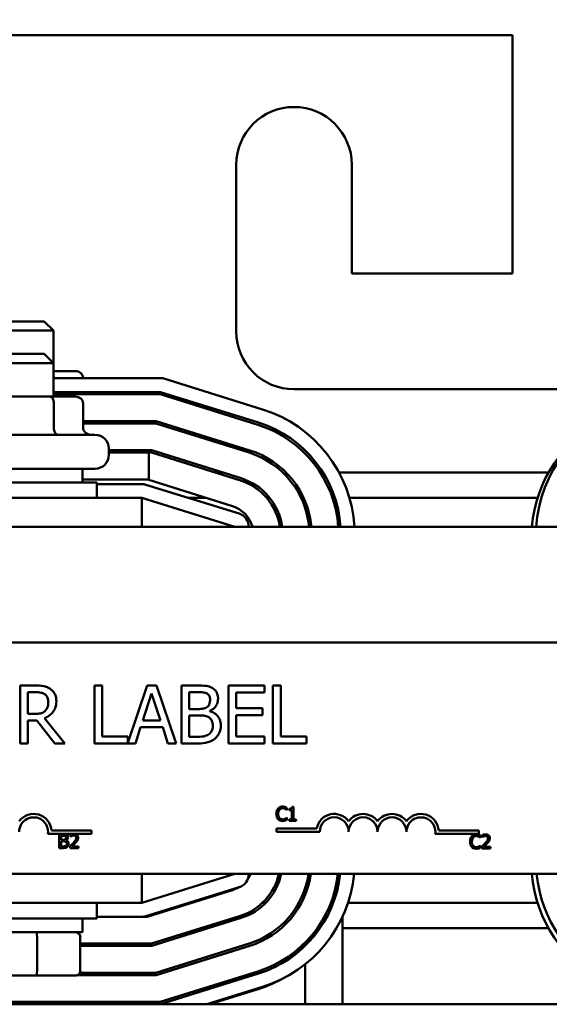
# Model space of a CAD drawing. Units: inches. Extents: x 0.9 to 38.7, y 0.4 to 30.2.
# Drawn here: x 10 to 12.3, y 23.4 to 27.6 of the extents above; entities that cross this region are included whole.
import ezdxf

# ---------------------------------------------------------------- set-up
doc = ezdxf.new("R2010")
doc.units = ezdxf.units.IN
doc.header["$LTSCALE"] = 1.8
doc.header["$MEASUREMENT"] = 0
doc.layers.add('Dimension (ANSI)', color=7, linetype='Continuous', lineweight=25)
doc.layers.add('Visible (ANSI)', color=7, linetype='Continuous', lineweight=50)
doc.styles.add('Note Text (ANSI)', font='tahoma.ttf')
doc.dimstyles.new('Default (ANSI)', dxfattribs={"dimscale": 1.8, "dimtxt": 0.16, "dimasz": 0.098425, "dimexe": 0.125, "dimexo": 0.0625, "dimgap": 0.031496, "dimtad": 0, "dimtih": 1, "dimtoh": 1, "dimrnd": 1e-08, "dimzin": 4, "dimdsep": 46, "dimtxsty": 'Note Text (ANSI)', "dimcen": 0.09, "dimdle": 0.393701, "dimclrd": 256, "dimclre": 256, "dimclrt": 256, "dimadec": 0, "dimazin": 1, "dimtfac": 0.75, "dimtofl": 0, "dimtmove": 0, "dimatfit": 3, "dimfxl": 1, "dimtolj": 1, "dimtzin": 4, "dimlwd": -1, "dimlwe": -1, "dimarcsym": 0})

# ---------------------------------------------------------------- blocks, each defined once
blk = doc.blocks.new('*D9')
at = {"layer": 'Defpoints', "color": 0, "transparency": 16777216}
for p in [(15.0129, 28.3865), (4.9967, 25.3956), (15.0129, 25.396)]:
    blk.add_point(p, dxfattribs=at)
at = {"layer": 'Dimension (ANSI)', "transparency": 16777216}
for p, q in [((4.9967, 25.5081), (4.9967, 28.6115)), ((15.0129, 25.5085), (15.0129, 28.6115)), ((5.1738, 28.3865), (9.5227, 28.3865)), ((14.8357, 28.3865), (10.7241, 28.3865))]:
    blk.add_line(p, q, dxfattribs=at)
for points in [[(5.1738, 28.4161), (5.1738, 28.357), (4.9967, 28.3865)], [(14.8357, 28.4161), (14.8357, 28.357), (15.0129, 28.3865)]]:
    blk.add_solid(points, dxfattribs=at)
at = {"layer": 'Dimension (ANSI)', "transparency": 16777216, "insert": (9.5794, 28.5365), "char_height": 0.288, "attachment_point": 1, "style": 'Note Text (ANSI)'}
blk.add_mtext('\\A1; \\fTahoma|b0|i0;\\H0.2880;10.25', dxfattribs=at)

msp = doc.modelspace()

# ---------------------------------------------------------------- linework, layer by layer
at = {"layer": 'Visible (ANSI)'}
for p, q in [((12.0954, 27.5551), (7.8754, 27.5551)), ((12.0954, 26.5251), (12.0954, 27.5551)), ((10.9004, 26.2751), (10.9004, 26.9951)), ((11.4004, 26.9951), (11.4004, 26.5251)), ((11.4004, 26.5251), (12.0954, 26.5251)), ((9.9004, 26.3186), (10.0704, 26.3186)), ((10.0704, 26.3186), (10.1104, 26.2786)), ((10.1104, 26.2786), (9.8604, 26.2786)), ((10.1104, 26.1386), (10.1104, 26.2786)), ((9.9004, 26.1786), (10.0704, 26.1786)), ((10.0704, 26.1786), (10.1104, 26.1386)), ((10.1104, 26.1386), (9.8604, 26.1386)), ((10.1104, 25.9936), (10.1104, 26.1386)), ((10.2036, 26.1036), (10.1104, 26.1036)), ((10.1104, 26.0732), (10.5823, 26.0732)), ((10.1116, 26.0736), (10.1116, 26.0732)), ((10.2382, 26.0736), (10.2382, 26.0732)), ((10.5823, 26.0732), (11.0142, 25.9382)), ((10.1104, 26.0132), (10.5732, 26.0132)), ((10.5732, 26.0132), (10.9963, 25.881)), ((12.3454, 26.0251), (11.1504, 26.0251)), ((10.0943, 25.9936), (9.8761, 25.9936)), ((10.2036, 25.9936), (10.0943, 25.9936)), ((10.1104, 26.0032), (10.5716, 26.0032)), ((10.1116, 25.9636), (10.1116, 25.8586)), ((10.2382, 25.9636), (10.2382, 25.8586)), ((10.5716, 26.0032), (10.9934, 25.8714)), ((10.5539, 25.8872), (10.2382, 25.8872)), ((10.2382, 25.8772), (10.5524, 25.8772)), ((10.5524, 25.8772), (10.9558, 25.7512)), ((10.9588, 25.7607), (10.5539, 25.8872)), ((9.6814, 25.8286), (10.2894, 25.8286)), ((10.3494, 25.7416), (10.3494, 25.7686)), ((10.5347, 25.7612), (10.3494, 25.7612)), ((10.5227, 25.7512), (10.3494, 25.7512)), ((10.5227, 25.6329), (10.5227, 25.7512)), ((10.5227, 25.7512), (10.5332, 25.7512)), ((10.5332, 25.7512), (10.9182, 25.6309)), ((10.9212, 25.6404), (10.5347, 25.7612)), ((10.2894, 25.6816), (9.6814, 25.6816)), ((10.2354, 25.6816), (10.2354, 25.6226)), ((10.8087, 25.6651), (10.8422, 25.6651)), ((11.3451, 25.6651), (12.2508, 25.6651)), ((9.6729, 25.6226), (10.2979, 25.6226)), ((10.2354, 25.6351), (10.5155, 25.6351)), ((10.2979, 25.5551), (10.2979, 25.6226)), ((10.5155, 25.6351), (10.5227, 25.6329)), ((10.8836, 25.5201), (10.5227, 25.6329)), ((10.4923, 25.6151), (10.2979, 25.6151)), ((10.9126, 25.4874), (10.5101, 25.6124)), ((10.4923, 25.5551), (9.4973, 25.5551)), ((10.4923, 25.4301), (10.4923, 25.5551)), ((10.4923, 25.5551), (10.8948, 25.4301)), ((10.6946, 25.5551), (10.7715, 25.5551)), ((11.0325, 25.5551), (11.0455, 25.5551)), ((11.3901, 25.5551), (12.2031, 25.5551)), ((14.4854, 25.4301), (5.4854, 25.4301)), ((7.5754, 24.9301), (12.3954, 24.9301)), ((10.0304, 24.7444), (9.966, 24.7444)), ((9.966, 24.7444), (9.966, 24.4944)), ((10.3199, 24.7444), (10.2867, 24.7444)), ((10.2867, 24.7444), (10.2867, 24.4944)), ((10.3199, 24.524), (10.3199, 24.7444)), ((10.515, 24.7444), (10.4315, 24.4968)), ((10.5559, 24.7444), (10.515, 24.7444)), ((10.6402, 24.4944), (10.5559, 24.7444)), ((10.7301, 24.7444), (10.6639, 24.7444)), ((10.6639, 24.7444), (10.6639, 24.4944)), ((11.0229, 24.7444), (10.8665, 24.7444)), ((10.8665, 24.7444), (10.8665, 24.4944)), ((11.0229, 24.7148), (11.0229, 24.7444)), ((11.0593, 24.7444), (11.0593, 24.4944)), ((11.0926, 24.7444), (11.0593, 24.7444)), ((11.0926, 24.524), (11.0926, 24.7444)), ((9.9992, 24.7157), (10.0322, 24.7157)), ((9.9992, 24.6217), (9.9992, 24.7157)), ((10.4961, 24.5927), (10.5346, 24.7104)), ((10.5346, 24.7104), (10.5733, 24.5927)), ((10.6971, 24.6429), (10.6971, 24.7161)), ((10.6971, 24.7161), (10.7289, 24.7161)), ((10.8997, 24.6464), (10.8997, 24.7148)), ((10.8997, 24.7148), (11.0229, 24.7148)), ((10.7348, 24.6429), (10.6971, 24.6429)), ((11.0146, 24.6464), (10.8997, 24.6464)), ((11.0146, 24.6168), (11.0146, 24.6464)), ((10.0284, 24.6217), (9.9992, 24.6217)), ((10.1594, 24.4944), (10.0705, 24.6032)), ((10.6971, 24.5228), (10.6971, 24.6152)), ((10.6971, 24.6152), (10.7348, 24.6152)), ((10.7867, 24.6334), (10.7867, 24.6346)), ((10.8997, 24.6168), (11.0146, 24.6168)), ((10.8997, 24.524), (10.8997, 24.6168)), ((9.9992, 24.4944), (9.9992, 24.5939)), ((9.9992, 24.5939), (10.0373, 24.5939)), ((10.0373, 24.5939), (10.1163, 24.4944)), ((10.4643, 24.4944), (10.487, 24.5643)), ((10.487, 24.5643), (10.5824, 24.5643)), ((10.5733, 24.5927), (10.4961, 24.5927)), ((10.5824, 24.5643), (10.6051, 24.4944)), ((10.4315, 24.524), (10.3199, 24.524)), ((10.4315, 24.4968), (10.4315, 24.524)), ((10.7241, 24.5228), (10.6971, 24.5228)), ((11.0229, 24.524), (10.8997, 24.524)), ((11.0229, 24.4944), (11.0229, 24.524)), ((11.2042, 24.524), (11.0926, 24.524)), ((11.2042, 24.4944), (11.2042, 24.524)), ((9.966, 24.4944), (9.9992, 24.4944)), ((10.1163, 24.4944), (10.1594, 24.4944)), ((10.2867, 24.4944), (10.4643, 24.4944)), ((10.6051, 24.4944), (10.6402, 24.4944)), ((10.6639, 24.4944), (10.7356, 24.4944)), ((10.8665, 24.4944), (11.0229, 24.4944)), ((11.0593, 24.4944), (11.2042, 24.4944)), ((11.1483, 24.2202), (11.1421, 24.2202)), ((11.1483, 24.1661), (11.1483, 24.2202)), ((11.1186, 24.2064), (11.1192, 24.2064)), ((11.1192, 24.2064), (11.1192, 24.216)), ((11.1297, 24.2118), (11.1297, 24.2063)), ((11.1297, 24.2063), (11.1406, 24.2063)), ((11.1406, 24.2063), (11.1406, 24.1661)), ((11.1192, 24.1736), (11.1186, 24.1736)), ((11.1192, 24.1641), (11.1192, 24.1736)), ((11.1406, 24.1661), (11.1297, 24.1661)), ((11.1297, 24.1661), (11.1297, 24.16)), ((11.1297, 24.16), (11.1589, 24.16)), ((11.1589, 24.1661), (11.1483, 24.1661)), ((11.1589, 24.16), (11.1589, 24.1661)), ((10.1929, 24.1029), (10.086, 24.1029)), ((10.1012, 24.1176), (10.2742, 24.1176)), ((10.135, 24.1022), (10.135, 24.0422)), ((10.1509, 24.1022), (10.135, 24.1022)), ((10.143, 24.0778), (10.143, 24.0954)), ((10.143, 24.0954), (10.1506, 24.0954)), ((10.1832, 24.0999), (10.1832, 24.0913)), ((10.1832, 24.0913), (10.1836, 24.0913)), ((10.2041, 24.1029), (10.1929, 24.1029)), ((10.2742, 24.1029), (10.2041, 24.1029)), ((10.2742, 24.1176), (10.2742, 24.1029)), ((11.074, 24.1124), (11.074, 24.1271)), ((11.074, 24.1271), (11.2482, 24.1271)), ((11.2615, 24.1124), (11.074, 24.1124)), ((11.949, 24.1029), (11.7608, 24.1029)), ((11.776, 24.1176), (11.949, 24.1176)), ((11.949, 24.1176), (11.949, 24.1029)), ((11.9568, 24.0864), (11.9568, 24.096)), ((11.9638, 24.0977), (11.9638, 24.0891)), ((11.9638, 24.0891), (11.9642, 24.0891)), ((10.152, 24.0778), (10.143, 24.0778)), ((10.143, 24.049), (10.143, 24.0712)), ((10.143, 24.0712), (10.152, 24.0712)), ((10.1495, 24.049), (10.143, 24.049)), ((10.1645, 24.0756), (10.1645, 24.0759)), ((10.1819, 24.0507), (10.1819, 24.0422)), ((10.2189, 24.0492), (10.1895, 24.0492)), ((10.2189, 24.0422), (10.2189, 24.0492)), ((11.9562, 24.0864), (11.9568, 24.0864)), ((11.9568, 24.0536), (11.9562, 24.0536)), ((11.9568, 24.0441), (11.9568, 24.0536)), ((11.9625, 24.0485), (11.9625, 24.04)), ((11.9995, 24.047), (11.9701, 24.047)), ((11.9995, 24.04), (11.9995, 24.047)), ((10.135, 24.0422), (10.1522, 24.0422)), ((10.1819, 24.0422), (10.2189, 24.0422)), ((11.9625, 24.04), (11.9995, 24.04)), ((12.3954, 23.9301), (7.5754, 23.9301)), ((10.4923, 23.8051), (10.4923, 23.9301)), ((10.8948, 23.9301), (10.4923, 23.8051)), ((10.5101, 23.7478), (10.9126, 23.8728)), ((10.5155, 23.7451), (10.8836, 23.8601)), ((9.4973, 23.8051), (10.4923, 23.8051)), ((10.2979, 23.8051), (10.2979, 23.7376)), ((10.7075, 23.8051), (10.6946, 23.8051)), ((11.0278, 23.8051), (11.0136, 23.8051)), ((12.2031, 23.8051), (11.3839, 23.8051)), ((10.9182, 23.7493), (10.5332, 23.629)), ((10.2979, 23.7376), (9.6729, 23.7376)), ((10.2354, 23.6786), (10.2354, 23.7376)), ((10.2979, 23.7451), (10.4923, 23.7451)), ((10.4923, 23.7451), (10.5155, 23.7451)), ((10.5347, 23.619), (10.9212, 23.7398)), ((11.3605, 23.7459), (11.3605, 23.3666)), ((9.7354, 23.6786), (10.2354, 23.6786)), ((10.7782, 23.6951), (10.7447, 23.6951)), ((12.2508, 23.6951), (11.3605, 23.6951)), ((10.0388, 23.5106), (10.0388, 23.6586)), ((10.2261, 23.5106), (10.2261, 23.6586)), ((10.5332, 23.629), (10.2261, 23.629)), ((10.2354, 23.6276), (10.2261, 23.6276)), ((10.2354, 23.619), (10.2354, 23.6276)), ((10.9558, 23.6291), (10.5524, 23.503)), ((11.1985, 23.6335), (11.1985, 23.6293)), ((10.2261, 23.619), (10.5347, 23.619)), ((10.5539, 23.493), (10.9588, 23.6195)), ((11.1985, 23.5396), (11.1985, 23.3666)), ((10.2146, 23.493), (10.5539, 23.493)), ((10.5524, 23.503), (10.2245, 23.503)), ((10.9934, 23.5088), (10.5716, 23.377)), ((10.9963, 23.4993), (10.5732, 23.367)), ((9.8152, 23.4906), (10.0339, 23.4906)), ((10.0339, 23.4906), (10.2042, 23.4906)), ((11.0142, 23.442), (10.773, 23.3666)), ((10.9948, 23.432), (10.7856, 23.3666)), ((14.4854, 23.3666), (5.4854, 23.3666)), ((10.5732, 23.367), (9.4502, 23.367)), ((10.5716, 23.377), (9.4517, 23.377))]:
    msp.add_line(p, q, dxfattribs=at)
for centre, radius, start, end in [((11.1504, 26.9951), 0.25, 0, 180), ((11.1504, 26.2751), 0.25, 180, 270), ((10.8448, 25.396), 0.5681, 3.4424, 72.646), ((12.7648, 25.3956), 0.5681, 106.8805, 176.5189), ((10.8448, 25.396), 0.5081, 3.8495, 72.646), ((12.7454, 25.3856), 0.5681, 116.1349, 175.5079), ((10.8448, 25.396), 0.4981, 3.9269, 72.646), ((10.2894, 25.7686), 0.06, 0, 90), ((10.8448, 25.396), 0.3721, 5.2599, 72.646), ((10.8448, 25.396), 0.3821, 5.1218, 72.646), ((10.2894, 25.7416), 0.06, 270, 0), ((10.8448, 25.396), 0.2461, 7.9673, 72.646), ((10.8448, 25.396), 0.2561, 7.6543, 72.646), ((10.4923, 25.5551), 0.06, 72.7473, 90), ((10.8448, 25.396), 0.13, 15.2123, 72.646), ((10.8948, 25.4301), 0.06, 0, 72.7473), ((10.0242, 24.1124), 0.0772, 3.8949, 144.0575), ((10.0242, 24.1124), 0.0625, 351.2996, 180), ((11.324, 24.1124), 0.0772, 35.9425, 169.0242), ((11.324, 24.1124), 0.0625, 0, 180), ((11.449, 24.1124), 0.0772, 35.9425, 144.0575), ((11.449, 24.1124), 0.0625, 0, 180), ((11.574, 24.1124), 0.0772, 35.9425, 144.0575), ((11.574, 24.1124), 0.0625, 0, 180), ((11.699, 24.1124), 0.0772, 3.8949, 144.0575), ((11.699, 24.1124), 0.0625, 351.2996, 180), ((10.8948, 23.9301), 0.06, 287.2527, 0), ((10.8448, 23.9842), 0.2461, 287.354, 347.2983), ((10.8448, 23.9842), 0.2561, 287.354, 347.802), ((10.8448, 23.9842), 0.13, 324.8663, 335.4024), ((10.8448, 23.9842), 0.3721, 287.354, 351.6383), ((10.8448, 23.9842), 0.3821, 287.354, 351.8586), ((10.8448, 23.9842), 0.4981, 287.354, 353.7633), ((10.8448, 23.9842), 0.5081, 287.354, 353.8865), ((10.8448, 23.9842), 0.5681, 287.354, 354.5343), ((12.7454, 23.9746), 0.5681, 184.4921, 244.0328), ((12.7648, 23.9846), 0.5681, 185.5045, 244.3265), ((10.8448, 23.9842), 0.13, 287.354, 300.5664), ((10.4923, 23.8051), 0.06, 270, 287.2527), ((10.8254, 23.9742), 0.5081, 298.4688, 325.5745), ((10.8254, 23.9742), 0.5681, 287.354, 298.3387)]:
    msp.add_arc(centre, radius, start, end, dxfattribs=at)
for centre, major_axis, ratio, start_param, end_param in [((10.2036, 26.0736), (-0.0346, 0), 0.866026, 3.141593, 4.712389), ((10.0943, 26.0736), (0, -0.03), 0.576479, 1.570796, 1.953156), ((10.0943, 25.9636), (0, -0.03), 0.576479, 1.570796, 3.141593), ((10.2036, 25.9636), (-0.0346, 0), 0.866026, 3.141593, 4.712389), ((10.1289, 25.8586), (0, 0.03), 0.576479, 1.570796, 3.141593), ((10.2729, 25.8586), (0.0346, 0), 0.866026, 3.141593, 4.712389), ((10.0339, 23.6586), (0, 0.02), 0.244161, 4.712389, 6.283185), ((10.2042, 23.6586), (-0.022, 0), 0.90953, 3.141593, 4.712389), ((10.0339, 23.5106), (0, -0.02), 0.244161, 0, 1.570796), ((10.2042, 23.5106), (-0.022, 0), 0.90953, 1.570796, 3.141593)]:
    msp.add_ellipse(centre, major_axis=major_axis, ratio=ratio, start_param=start_param, end_param=end_param, dxfattribs=at)
for points, knots in [([(10.094, 24.7313), (10.0897, 24.734), (10.0852, 24.7364), (10.0759, 24.74), (10.0712, 24.7413), (10.0545, 24.744), (10.0424, 24.7444), (10.0304, 24.7444)], [-0.1677598, -0.1677598, -0.1677598, -0.1677598, -0.1290227, -0.1290227, -0.0915306, -0.0915306, 0, 0, 0, 0]), ([(10.1224, 24.6766), (10.1224, 24.6835), (10.1216, 24.6906), (10.1184, 24.7022), (10.1162, 24.7077), (10.1072, 24.7209), (10.1011, 24.7266), (10.094, 24.7313)], [-0.2014197, -0.2014197, -0.2014197, -0.2014197, -0.1216699, -0.1216699, -0.0648422, -0.0648422, 0, 0, 0, 0]), ([(10.7958, 24.7343), (10.7878, 24.7387), (10.7793, 24.7415), (10.757, 24.7444), (10.7435, 24.7444), (10.7301, 24.7444)], [-0.1714445, -0.1714445, -0.1714445, -0.1714445, -0.101982, -0.101982, 0, 0, 0, 0]), ([(10.8217, 24.6881), (10.8217, 24.6951), (10.8208, 24.7021), (10.816, 24.7159), (10.8126, 24.7204), (10.8066, 24.7275), (10.8014, 24.7313), (10.7958, 24.7343)], [-0.09263001, -0.09263001, -0.09263001, -0.09263001, -0.07150701, -0.07150701, -0.04871217, -0.04871217, 0, 0, 0, 0]), ([(10.0322, 24.7157), (10.0378, 24.7157), (10.0481, 24.7154), (10.0622, 24.7122), (10.0673, 24.7102), (10.0719, 24.7072)], [-0.1096682, -0.1096682, -0.1096682, -0.1096682, -0.0421512, -0.0421512, 0, 0, 0, 0]), ([(10.0719, 24.7072), (10.0747, 24.7053), (10.0772, 24.703), (10.0819, 24.6974), (10.0834, 24.6944), (10.0868, 24.6862), (10.0877, 24.6801), (10.0877, 24.6739)], [-0.08503315, -0.08503315, -0.08503315, -0.08503315, -0.06740103, -0.06740103, -0.04703786, -0.04703786, 0, 0, 0, 0]), ([(10.7289, 24.7161), (10.7385, 24.7161), (10.7481, 24.7161), (10.7635, 24.7142), (10.7691, 24.7124), (10.7743, 24.7096)], [-0.1181889, -0.1181889, -0.1181889, -0.1181889, -0.0452274, -0.0452274, 0, 0, 0, 0]), ([(10.7743, 24.7096), (10.7766, 24.7083), (10.7787, 24.7066), (10.7825, 24.7023), (10.7837, 24.7), (10.7863, 24.6935), (10.7871, 24.6884), (10.7871, 24.6834)], [-0.06713504, -0.06713504, -0.06713504, -0.06713504, -0.05372874, -0.05372874, -0.0380452, -0.0380452, 0, 0, 0, 0]), ([(10.7867, 24.6346), (10.7938, 24.6381), (10.8003, 24.6425), (10.8096, 24.6523), (10.8142, 24.6581), (10.8204, 24.673), (10.8217, 24.6804), (10.8217, 24.6881)], [-0.214654, -0.214654, -0.214654, -0.214654, -0.1227313, -0.1227313, -0.058466, -0.058466, 0, 0, 0, 0]), ([(10.0705, 24.6032), (10.0767, 24.6055), (10.0826, 24.6084), (10.0934, 24.6153), (10.0982, 24.6193), (10.111, 24.6327), (10.115, 24.6411), (10.1208, 24.6553), (10.1224, 24.6659), (10.1224, 24.6766)], [-0.1541803, -0.1541803, -0.1541803, -0.1541803, -0.1350939, -0.1350939, -0.1169397, -0.1169397, -0.0811847, -0.0811847, 0, 0, 0, 0]), ([(10.0877, 24.6739), (10.0877, 24.6692), (10.0874, 24.6645), (10.0857, 24.6552), (10.0845, 24.6513), (10.0807, 24.6429), (10.0776, 24.6384), (10.0735, 24.6346)], [-0.09760014, -0.09760014, -0.09760014, -0.09760014, -0.07012214, -0.07012214, -0.04247941, -0.04247941, 0, 0, 0, 0]), ([(10.7731, 24.6512), (10.7664, 24.647), (10.7613, 24.6453), (10.7524, 24.6434), (10.7442, 24.6429), (10.7348, 24.6429)], [-0.1175554, -0.1175554, -0.1175554, -0.1175554, -0.0713546, -0.0713546, 0, 0, 0, 0]), ([(10.7871, 24.6834), (10.7871, 24.6783), (10.7866, 24.6728), (10.784, 24.6634), (10.7825, 24.6607), (10.779, 24.6557), (10.7762, 24.6532), (10.7731, 24.6512)], [-0.0672613, -0.0672613, -0.0672613, -0.0672613, -0.04649044, -0.04649044, -0.02829868, -0.02829868, 0, 0, 0, 0]), ([(10.0735, 24.6346), (10.0709, 24.632), (10.068, 24.6298), (10.0601, 24.6255), (10.0559, 24.6246), (10.0458, 24.6223), (10.0369, 24.6217), (10.0284, 24.6217)], [-0.08808645, -0.08808645, -0.08808645, -0.08808645, -0.07878701, -0.07878701, -0.06541676, -0.06541676, 0, 0, 0, 0]), ([(10.7348, 24.6152), (10.751, 24.6152), (10.7581, 24.6144), (10.7674, 24.6132), (10.7731, 24.6115), (10.7786, 24.6087)], [-0.07155285, -0.07155285, -0.07155285, -0.07155285, -0.04637894, -0.04637894, 0, 0, 0, 0]), ([(10.7786, 24.6087), (10.7824, 24.6067), (10.7861, 24.6042), (10.7927, 24.5975), (10.7943, 24.5943), (10.7979, 24.5855), (10.7988, 24.5777), (10.7988, 24.5698)], [-0.09705092, -0.09705092, -0.09705092, -0.09705092, -0.08023623, -0.08023623, -0.06035565, -0.06035565, 0, 0, 0, 0]), ([(10.8335, 24.5712), (10.8335, 24.5773), (10.8329, 24.5835), (10.8301, 24.5949), (10.8281, 24.6002), (10.8219, 24.6109), (10.8171, 24.6169), (10.8034, 24.6274), (10.7953, 24.6311), (10.7867, 24.6334)], [-0.2420841, -0.2420841, -0.2420841, -0.2420841, -0.18458, -0.18458, -0.1316331, -0.1316331, -0.0681717, -0.0681717, 0, 0, 0, 0]), ([(10.7988, 24.5698), (10.7988, 24.5653), (10.7984, 24.5606), (10.7963, 24.5519), (10.7948, 24.5487), (10.7899, 24.5409), (10.7856, 24.5368), (10.7808, 24.5333)], [-0.09609737, -0.09609737, -0.09609737, -0.09609737, -0.07032406, -0.07032406, -0.04489809, -0.04489809, 0, 0, 0, 0]), ([(10.8075, 24.5147), (10.812, 24.5183), (10.816, 24.5223), (10.8225, 24.531), (10.8258, 24.5364), (10.832, 24.5515), (10.8335, 24.5613), (10.8335, 24.5712)], [-0.1800228, -0.1800228, -0.1800228, -0.1800228, -0.1248077, -0.1248077, -0.0752891, -0.0752891, 0, 0, 0, 0]), ([(10.7808, 24.5333), (10.7775, 24.5311), (10.774, 24.5294), (10.7651, 24.526), (10.7606, 24.5252), (10.7487, 24.5232), (10.7359, 24.5228), (10.7241, 24.5228)], [-0.1236077, -0.1236077, -0.1236077, -0.1236077, -0.1097926, -0.1097926, -0.0901693, -0.0901693, 0, 0, 0, 0]), ([(10.7356, 24.4944), (10.7502, 24.4944), (10.765, 24.4956), (10.7853, 24.5014), (10.7959, 24.5057), (10.8075, 24.5147)], [-0.2818063, -0.2818063, -0.2818063, -0.2818063, -0.1121049, -0.1121049, 0, 0, 0, 0]), ([(11.1007, 24.2211), (11.0986, 24.2211), (11.0965, 24.2209), (11.0925, 24.22), (11.0906, 24.2194), (11.0859, 24.2171), (11.0834, 24.2152), (11.0812, 24.2128)], [-0.05600159, -0.05600159, -0.05600159, -0.05600159, -0.03985515, -0.03985515, -0.02469419, -0.02469419, 0, 0, 0, 0]), ([(11.1112, 24.2195), (11.109, 24.2202), (11.1071, 24.2205), (11.1045, 24.2209), (11.1026, 24.2211), (11.1007, 24.2211)], [-0.0201974, -0.0201974, -0.0201974, -0.0201974, -0.01441742, -0.01441742, 0, 0, 0, 0]), ([(11.1192, 24.216), (11.1174, 24.217), (11.116, 24.2176), (11.1139, 24.2185), (11.1126, 24.2191), (11.1112, 24.2195)], [-0.01703196, -0.01703196, -0.01703196, -0.01703196, -0.01078588, -0.01078588, 0, 0, 0, 0]), ([(11.1421, 24.2202), (11.142, 24.2194), (11.1419, 24.2185), (11.1415, 24.2171), (11.1412, 24.2164), (11.1405, 24.2151), (11.1401, 24.2146), (11.1391, 24.2138), (11.1384, 24.2132), (11.1349, 24.212), (11.1322, 24.2118), (11.1297, 24.2118)], [-0.1005438, -0.1005438, -0.1005438, -0.1005438, -0.0762723, -0.0762723, -0.0553229, -0.0553229, -0.032618, -0.032618, -0.0195337, -0.0195337, 0, 0, 0, 0]), ([(11.0812, 24.2128), (11.0781, 24.2093), (11.0765, 24.2056), (11.0742, 24.1989), (11.0737, 24.1943), (11.0737, 24.1899)], [-0.05391515, -0.05391515, -0.05391515, -0.05391515, -0.03350656, -0.03350656, 0, 0, 0, 0]), ([(11.0737, 24.1899), (11.0737, 24.1835), (11.0748, 24.1785), (11.0776, 24.1717), (11.0792, 24.169), (11.0812, 24.1668)], [-0.0565393, -0.0565393, -0.0565393, -0.0565393, -0.02330056, -0.02330056, 0, 0, 0, 0]), ([(11.082, 24.1899), (11.082, 24.1935), (11.0824, 24.1978), (11.0848, 24.2041), (11.0859, 24.2063), (11.0874, 24.2081)], [-0.05178779, -0.05178779, -0.05178779, -0.05178779, -0.0180011, -0.0180011, 0, 0, 0, 0]), ([(11.0876, 24.1718), (11.085, 24.1748), (11.0839, 24.1781), (11.0824, 24.1827), (11.082, 24.1864), (11.082, 24.1899)], [-0.03644733, -0.03644733, -0.03644733, -0.03644733, -0.02691563, -0.02691563, 0, 0, 0, 0]), ([(11.0874, 24.2081), (11.0883, 24.2091), (11.0893, 24.2101), (11.0915, 24.2117), (11.0927, 24.2124), (11.0961, 24.2138), (11.0983, 24.2142), (11.1006, 24.2142)], [-0.03856829, -0.03856829, -0.03856829, -0.03856829, -0.02801144, -0.02801144, -0.0176707, -0.0176707, 0, 0, 0, 0]), ([(11.1006, 24.2142), (11.104, 24.2142), (11.106, 24.2137), (11.1086, 24.2129), (11.1103, 24.2123), (11.1118, 24.2114)], [-0.02039428, -0.02039428, -0.02039428, -0.02039428, -0.01376019, -0.01376019, 0, 0, 0, 0]), ([(11.1118, 24.2114), (11.1141, 24.2101), (11.1148, 24.2095), (11.1167, 24.208), (11.1177, 24.2071), (11.1186, 24.2064)], [-0.01883133, -0.01883133, -0.01883133, -0.01883133, -0.0086958, -0.0086958, 0, 0, 0, 0]), ([(11.0812, 24.1668), (11.0824, 24.1655), (11.0837, 24.1643), (11.087, 24.1621), (11.0887, 24.1613), (11.0932, 24.1595), (11.0968, 24.1589), (11.1006, 24.1589)], [-0.04386232, -0.04386232, -0.04386232, -0.04386232, -0.03702527, -0.03702527, -0.0282377, -0.0282377, 0, 0, 0, 0]), ([(11.1006, 24.1658), (11.0993, 24.1658), (11.0979, 24.166), (11.095, 24.1667), (11.0937, 24.1672), (11.0907, 24.1687), (11.089, 24.1701), (11.0876, 24.1718)], [-0.03238995, -0.03238995, -0.03238995, -0.03238995, -0.0253562, -0.0253562, -0.01712674, -0.01712674, 0, 0, 0, 0]), ([(11.1123, 24.1688), (11.11, 24.1675), (11.1078, 24.1669), (11.105, 24.1661), (11.1028, 24.1658), (11.1006, 24.1658)], [-0.02278521, -0.02278521, -0.02278521, -0.02278521, -0.01647079, -0.01647079, 0, 0, 0, 0]), ([(11.1006, 24.1589), (11.104, 24.1589), (11.1057, 24.1592), (11.108, 24.1597), (11.1097, 24.1601), (11.1112, 24.1607)], [-0.01789879, -0.01789879, -0.01789879, -0.01789879, -0.01266255, -0.01266255, 0, 0, 0, 0]), ([(11.1112, 24.1607), (11.1137, 24.1614), (11.115, 24.1621), (11.1167, 24.1629), (11.118, 24.1635), (11.1192, 24.1641)], [-0.01416488, -0.01416488, -0.01416488, -0.01416488, -0.01047492, -0.01047492, 0, 0, 0, 0]), ([(11.1186, 24.1736), (11.1177, 24.1727), (11.1164, 24.1716), (11.1149, 24.1704), (11.1136, 24.1695), (11.1123, 24.1688)], [-0.01495538, -0.01495538, -0.01495538, -0.01495538, -0.01159733, -0.01159733, 0, 0, 0, 0]), ([(10.1506, 24.0954), (10.1529, 24.0954), (10.1552, 24.0954), (10.1589, 24.0949), (10.1603, 24.0945), (10.1615, 24.0938)], [-0.02836535, -0.02836535, -0.02836535, -0.02836535, -0.01085458, -0.01085458, 0, 0, 0, 0]), ([(10.1667, 24.0998), (10.1639, 24.1013), (10.1616, 24.1017), (10.1579, 24.1021), (10.1542, 24.1022), (10.1509, 24.1022)], [-0.03480564, -0.03480564, -0.03480564, -0.03480564, -0.02475505, -0.02475505, 0, 0, 0, 0]), ([(10.1615, 24.0938), (10.1621, 24.0935), (10.1626, 24.0931), (10.1635, 24.0921), (10.1638, 24.0915), (10.1644, 24.09), (10.1646, 24.0888), (10.1646, 24.0876)], [-0.01611241, -0.01611241, -0.01611241, -0.01611241, -0.0128949, -0.0128949, -0.00913085, -0.00913085, 0, 0, 0, 0]), ([(10.1645, 24.0759), (10.1662, 24.0767), (10.1677, 24.0778), (10.17, 24.0801), (10.1711, 24.0815), (10.1726, 24.0851), (10.1729, 24.0868), (10.1729, 24.0887)], [-0.05151697, -0.05151697, -0.05151697, -0.05151697, -0.02945551, -0.02945551, -0.01403183, -0.01403183, 0, 0, 0, 0]), ([(10.1729, 24.0887), (10.1729, 24.0904), (10.1727, 24.0921), (10.1715, 24.0954), (10.1707, 24.0964), (10.1693, 24.0982), (10.168, 24.0991), (10.1667, 24.0998)], [-0.0222312, -0.0222312, -0.0222312, -0.0222312, -0.01716168, -0.01716168, -0.01169092, -0.01169092, 0, 0, 0, 0]), ([(10.1929, 24.1029), (10.1917, 24.1027), (10.1907, 24.1024), (10.1877, 24.1016), (10.1851, 24.1008), (10.1832, 24.0999)], [-0.02032469, -0.02032469, -0.02032469, -0.02032469, -0.01636059, -0.01636059, 0, 0, 0, 0]), ([(10.1836, 24.0913), (10.1845, 24.0919), (10.1853, 24.0924), (10.1872, 24.0936), (10.1883, 24.0942), (10.1895, 24.0946)], [-0.01709269, -0.01709269, -0.01709269, -0.01709269, -0.00936796, -0.00936796, 0, 0, 0, 0]), ([(10.1895, 24.0946), (10.1914, 24.0954), (10.193, 24.0958), (10.1951, 24.0963), (10.1965, 24.0965), (10.198, 24.0965)], [-0.01621929, -0.01621929, -0.01621929, -0.01621929, -0.01114601, -0.01114601, 0, 0, 0, 0]), ([(10.198, 24.0965), (10.1999, 24.0965), (10.2013, 24.0962), (10.2033, 24.0955), (10.2044, 24.0949), (10.2053, 24.0941)], [-0.0167019, -0.0167019, -0.0167019, -0.0167019, -0.00937535, -0.00937535, 0, 0, 0, 0]), ([(10.2165, 24.087), (10.2165, 24.0883), (10.2164, 24.0896), (10.2159, 24.092), (10.2156, 24.0931), (10.2143, 24.096), (10.2133, 24.0975), (10.2108, 24.0999), (10.2092, 24.1012), (10.2059, 24.1024), (10.205, 24.1027), (10.2041, 24.1029)], [-0.0959954, -0.0959954, -0.0959954, -0.0959954, -0.07980065, -0.07980065, -0.06487587, -0.06487587, -0.04062092, -0.04062092, -0.02135969, -0.02135969, -0.01400319, -0.01400319, -0.01400319, -0.01400319]), ([(10.2053, 24.0941), (10.2058, 24.0937), (10.2062, 24.0932), (10.207, 24.0921), (10.2073, 24.0914), (10.2081, 24.0896), (10.2083, 24.0881), (10.2083, 24.0866)], [-0.01799053, -0.01799053, -0.01799053, -0.01799053, -0.01511041, -0.01511041, -0.01146257, -0.01146257, 0, 0, 0, 0]), ([(11.9188, 24.0928), (11.9157, 24.0893), (11.9141, 24.0856), (11.9118, 24.0789), (11.9113, 24.0744), (11.9113, 24.07)], [-0.05391515, -0.05391515, -0.05391515, -0.05391515, -0.03350656, -0.03350656, 0, 0, 0, 0]), ([(11.9383, 24.1011), (11.9362, 24.1011), (11.9341, 24.1009), (11.93, 24.1), (11.9282, 24.0994), (11.9235, 24.0972), (11.9209, 24.0952), (11.9188, 24.0928)], [-0.05600159, -0.05600159, -0.05600159, -0.05600159, -0.03985515, -0.03985515, -0.02469419, -0.02469419, 0, 0, 0, 0]), ([(11.925, 24.0881), (11.9259, 24.0892), (11.9269, 24.0901), (11.9291, 24.0918), (11.9303, 24.0924), (11.9337, 24.0938), (11.9359, 24.0943), (11.9382, 24.0943)], [-0.03856829, -0.03856829, -0.03856829, -0.03856829, -0.02801144, -0.02801144, -0.0176707, -0.0176707, 0, 0, 0, 0]), ([(11.9382, 24.0943), (11.9416, 24.0943), (11.9436, 24.0937), (11.9462, 24.093), (11.9478, 24.0923), (11.9494, 24.0914)], [-0.02039428, -0.02039428, -0.02039428, -0.02039428, -0.01376019, -0.01376019, 0, 0, 0, 0]), ([(11.9488, 24.0995), (11.9466, 24.1002), (11.9447, 24.1005), (11.9421, 24.101), (11.9402, 24.1011), (11.9383, 24.1011)], [-0.0201974, -0.0201974, -0.0201974, -0.0201974, -0.01441742, -0.01441742, 0, 0, 0, 0]), ([(11.9568, 24.096), (11.955, 24.097), (11.9535, 24.0977), (11.9515, 24.0986), (11.9502, 24.0991), (11.9488, 24.0995)], [-0.01703196, -0.01703196, -0.01703196, -0.01703196, -0.01078588, -0.01078588, 0, 0, 0, 0]), ([(11.9494, 24.0914), (11.9517, 24.0901), (11.9524, 24.0896), (11.9543, 24.088), (11.9553, 24.0872), (11.9562, 24.0864)], [-0.01883133, -0.01883133, -0.01883133, -0.01883133, -0.0086958, -0.0086958, 0, 0, 0, 0]), ([(11.9792, 24.1013), (11.9753, 24.1013), (11.9721, 24.1004), (11.9683, 24.0994), (11.9657, 24.0986), (11.9638, 24.0977)], [-0.02537479, -0.02537479, -0.02537479, -0.02537479, -0.01636059, -0.01636059, 0, 0, 0, 0]), ([(11.9642, 24.0891), (11.9651, 24.0897), (11.9659, 24.0902), (11.9678, 24.0914), (11.9689, 24.092), (11.9701, 24.0924)], [-0.01709269, -0.01709269, -0.01709269, -0.01709269, -0.00936796, -0.00936796, 0, 0, 0, 0]), ([(11.9701, 24.0924), (11.972, 24.0932), (11.9736, 24.0936), (11.9757, 24.0941), (11.9771, 24.0943), (11.9786, 24.0943)], [-0.01621929, -0.01621929, -0.01621929, -0.01621929, -0.01114601, -0.01114601, 0, 0, 0, 0]), ([(11.9786, 24.0943), (11.9805, 24.0943), (11.9819, 24.094), (11.9839, 24.0933), (11.985, 24.0927), (11.9859, 24.0919)], [-0.0167019, -0.0167019, -0.0167019, -0.0167019, -0.00937535, -0.00937535, 0, 0, 0, 0]), ([(11.9971, 24.0848), (11.9971, 24.0861), (11.997, 24.0874), (11.9965, 24.0898), (11.9962, 24.0909), (11.995, 24.0938), (11.9939, 24.0953), (11.9914, 24.0977), (11.9898, 24.099), (11.9848, 24.1009), (11.982, 24.1013), (11.9792, 24.1013)], [-0.0959954, -0.0959954, -0.0959954, -0.0959954, -0.07980065, -0.07980065, -0.06487587, -0.06487587, -0.04062092, -0.04062092, -0.02135969, -0.02135969, 0, 0, 0, 0]), ([(11.9859, 24.0919), (11.9864, 24.0915), (11.9868, 24.091), (11.9876, 24.0899), (11.9879, 24.0892), (11.9887, 24.0874), (11.9889, 24.0859), (11.9889, 24.0844)], [-0.01799053, -0.01799053, -0.01799053, -0.01799053, -0.01511041, -0.01511041, -0.01146257, -0.01146257, 0, 0, 0, 0]), ([(10.1631, 24.0515), (10.1623, 24.051), (10.1614, 24.0506), (10.1596, 24.0499), (10.1587, 24.0497), (10.1567, 24.0493), (10.1544, 24.049), (10.1495, 24.049)], [-0.1097402, -0.1097402, -0.1097402, -0.1097402, -0.0746497, -0.0746497, -0.0380627, -0.0380627, 0, 0, 0, 0]), ([(10.1612, 24.0798), (10.1601, 24.0791), (10.1589, 24.0785), (10.1562, 24.0779), (10.1542, 24.0778), (10.152, 24.0778)], [-0.03264374, -0.03264374, -0.03264374, -0.03264374, -0.01655002, -0.01655002, 0, 0, 0, 0]), ([(10.152, 24.0712), (10.1542, 24.0712), (10.1566, 24.0711), (10.1592, 24.0708), (10.1608, 24.0705), (10.1625, 24.0696)], [-0.04986036, -0.04986036, -0.04986036, -0.04986036, -0.01514589, -0.01514589, 0, 0, 0, 0]), ([(10.1522, 24.0422), (10.1576, 24.0422), (10.1606, 24.0428), (10.1649, 24.0441), (10.1673, 24.0454), (10.1695, 24.0471)], [-0.03420663, -0.03420663, -0.03420663, -0.03420663, -0.02111028, -0.02111028, 0, 0, 0, 0]), ([(10.1646, 24.0876), (10.1646, 24.0863), (10.1645, 24.085), (10.1638, 24.0828), (10.1635, 24.0821), (10.1626, 24.0809), (10.162, 24.0803), (10.1612, 24.0798)], [-0.01614271, -0.01614271, -0.01614271, -0.01614271, -0.01115771, -0.01115771, -0.00679168, -0.00679168, 0, 0, 0, 0]), ([(10.1625, 24.0696), (10.1634, 24.0691), (10.1643, 24.0685), (10.1659, 24.067), (10.1663, 24.0662), (10.1672, 24.0641), (10.1674, 24.0622), (10.1674, 24.0603)], [-0.02329222, -0.02329222, -0.02329222, -0.02329222, -0.0192567, -0.0192567, -0.01448536, -0.01448536, 0, 0, 0, 0]), ([(10.1674, 24.0603), (10.1674, 24.0592), (10.1673, 24.0581), (10.1668, 24.056), (10.1664, 24.0552), (10.1653, 24.0534), (10.1642, 24.0524), (10.1631, 24.0515)], [-0.02306337, -0.02306337, -0.02306337, -0.02306337, -0.01687777, -0.01687777, -0.01077554, -0.01077554, 0, 0, 0, 0]), ([(10.1757, 24.0606), (10.1757, 24.0621), (10.1756, 24.0636), (10.1749, 24.0663), (10.1744, 24.0676), (10.1729, 24.0702), (10.1718, 24.0716), (10.1685, 24.0741), (10.1665, 24.075), (10.1645, 24.0756)], [-0.05810018, -0.05810018, -0.05810018, -0.05810018, -0.04429921, -0.04429921, -0.03159195, -0.03159195, -0.01636121, -0.01636121, 0, 0, 0, 0]), ([(10.1695, 24.0471), (10.1706, 24.0479), (10.1715, 24.0489), (10.1731, 24.051), (10.1739, 24.0523), (10.1754, 24.0559), (10.1757, 24.0583), (10.1757, 24.0606)], [-0.04320546, -0.04320546, -0.04320546, -0.04320546, -0.02995386, -0.02995386, -0.01806939, -0.01806939, 0, 0, 0, 0]), ([(10.1964, 24.0652), (10.1931, 24.0615), (10.1909, 24.0593), (10.187, 24.0555), (10.1845, 24.0531), (10.1819, 24.0507)], [-0.04170724, -0.04170724, -0.04170724, -0.04170724, -0.02643388, -0.02643388, 0, 0, 0, 0]), ([(10.1895, 24.0492), (10.1922, 24.0517), (10.1957, 24.055), (10.1998, 24.0589), (10.2026, 24.0618), (10.2053, 24.0647)], [-0.04283915, -0.04283915, -0.04283915, -0.04283915, -0.03037008, -0.03037008, 0, 0, 0, 0]), ([(10.2083, 24.0866), (10.2083, 24.0849), (10.2081, 24.0834), (10.2072, 24.0802), (10.2066, 24.0787), (10.204, 24.0739), (10.2006, 24.0697), (10.1964, 24.0652)], [-0.08762492, -0.08762492, -0.08762492, -0.08762492, -0.06763594, -0.06763594, -0.04692782, -0.04692782, 0, 0, 0, 0]), ([(10.2053, 24.0647), (10.2069, 24.0664), (10.2083, 24.068), (10.2111, 24.0714), (10.2123, 24.0731), (10.2133, 24.075)], [-0.03315218, -0.03315218, -0.03315218, -0.03315218, -0.0160429, -0.0160429, 0, 0, 0, 0]), ([(10.2133, 24.075), (10.2147, 24.0773), (10.2153, 24.0794), (10.2162, 24.0826), (10.2165, 24.0848), (10.2165, 24.087)], [-0.02530612, -0.02530612, -0.02530612, -0.02530612, -0.01672719, -0.01672719, 0, 0, 0, 0]), ([(11.9113, 24.07), (11.9113, 24.0635), (11.9124, 24.0585), (11.9152, 24.0517), (11.9168, 24.0491), (11.9188, 24.0468)], [-0.0565393, -0.0565393, -0.0565393, -0.0565393, -0.02330056, -0.02330056, 0, 0, 0, 0]), ([(11.9188, 24.0468), (11.92, 24.0455), (11.9213, 24.0444), (11.9246, 24.0421), (11.9263, 24.0413), (11.9308, 24.0395), (11.9344, 24.0389), (11.9381, 24.0389)], [-0.04386232, -0.04386232, -0.04386232, -0.04386232, -0.03702527, -0.03702527, -0.0282377, -0.0282377, 0, 0, 0, 0]), ([(11.9196, 24.07), (11.9196, 24.0735), (11.92, 24.0778), (11.9224, 24.0842), (11.9235, 24.0863), (11.925, 24.0881)], [-0.05178779, -0.05178779, -0.05178779, -0.05178779, -0.0180011, -0.0180011, 0, 0, 0, 0]), ([(11.9252, 24.0518), (11.9226, 24.0548), (11.9215, 24.0582), (11.92, 24.0627), (11.9196, 24.0664), (11.9196, 24.07)], [-0.03644733, -0.03644733, -0.03644733, -0.03644733, -0.02691563, -0.02691563, 0, 0, 0, 0]), ([(11.9382, 24.0459), (11.9369, 24.0459), (11.9355, 24.046), (11.9326, 24.0467), (11.9313, 24.0472), (11.9283, 24.0487), (11.9266, 24.0501), (11.9252, 24.0518)], [-0.03238995, -0.03238995, -0.03238995, -0.03238995, -0.0253562, -0.0253562, -0.01712674, -0.01712674, 0, 0, 0, 0]), ([(11.9499, 24.0488), (11.9476, 24.0476), (11.9454, 24.0469), (11.9426, 24.0461), (11.9404, 24.0459), (11.9382, 24.0459)], [-0.02278521, -0.02278521, -0.02278521, -0.02278521, -0.01647079, -0.01647079, 0, 0, 0, 0]), ([(11.9562, 24.0536), (11.9553, 24.0527), (11.954, 24.0517), (11.9525, 24.0504), (11.9512, 24.0496), (11.9499, 24.0488)], [-0.01495538, -0.01495538, -0.01495538, -0.01495538, -0.01159733, -0.01159733, 0, 0, 0, 0]), ([(11.977, 24.063), (11.9738, 24.0594), (11.9715, 24.0571), (11.9676, 24.0533), (11.9651, 24.0509), (11.9625, 24.0485)], [-0.04170724, -0.04170724, -0.04170724, -0.04170724, -0.02643388, -0.02643388, 0, 0, 0, 0]), ([(11.9701, 24.047), (11.9728, 24.0495), (11.9763, 24.0528), (11.9804, 24.0567), (11.9832, 24.0596), (11.9859, 24.0625)], [-0.04283915, -0.04283915, -0.04283915, -0.04283915, -0.03037008, -0.03037008, 0, 0, 0, 0]), ([(11.9889, 24.0844), (11.9889, 24.0828), (11.9887, 24.0812), (11.9878, 24.078), (11.9872, 24.0765), (11.9846, 24.0717), (11.9812, 24.0675), (11.977, 24.063)], [-0.08762492, -0.08762492, -0.08762492, -0.08762492, -0.06763594, -0.06763594, -0.04692782, -0.04692782, 0, 0, 0, 0]), ([(11.9859, 24.0625), (11.9875, 24.0642), (11.989, 24.0658), (11.9917, 24.0692), (11.9929, 24.0709), (11.994, 24.0728)], [-0.03315218, -0.03315218, -0.03315218, -0.03315218, -0.0160429, -0.0160429, 0, 0, 0, 0]), ([(11.994, 24.0728), (11.9953, 24.0751), (11.9959, 24.0772), (11.9968, 24.0804), (11.9971, 24.0826), (11.9971, 24.0848)], [-0.02530612, -0.02530612, -0.02530612, -0.02530612, -0.01672719, -0.01672719, 0, 0, 0, 0]), ([(11.9381, 24.0389), (11.9416, 24.0389), (11.9433, 24.0393), (11.9456, 24.0397), (11.9473, 24.0402), (11.9488, 24.0407)], [-0.01789879, -0.01789879, -0.01789879, -0.01789879, -0.01266255, -0.01266255, 0, 0, 0, 0]), ([(11.9488, 24.0407), (11.9513, 24.0415), (11.9526, 24.0421), (11.9543, 24.0429), (11.9556, 24.0435), (11.9568, 24.0441)], [-0.01416488, -0.01416488, -0.01416488, -0.01416488, -0.01047492, -0.01047492, 0, 0, 0, 0])]:
    msp.add_open_spline(points, degree=3, knots=knots, dxfattribs=at)

# ---------------------------------------------------------------- dimensions: what is measured, and where the dimension line sits
at = {"layer": 'Dimension (ANSI)'}
dim = msp.add_linear_dim(base=(15.0129, 28.3865), p1=(4.9967, 25.3956), p2=(15.0129, 25.396), angle=180, text=' \\fTahoma|b0|i0;\\H0.2880;10.25', dimstyle='Default (ANSI)', override={"dimgap": 0.031496, "dimtih": 0, "dimtoh": 0, "dimdec": 2, "dimtol": 0, "dimlim": 0, "dimtp": 0, "dimtm": 0, "dimtdec": 2, "dimatfit": 1}, dxfattribs=at)
dim.commit()
dim.dimension.update_dxf_attribs({"geometry": '*D9', "text_midpoint": (10.1234, 28.3865), "dimtype": 160})

doc.saveas('drawing.dxf')
